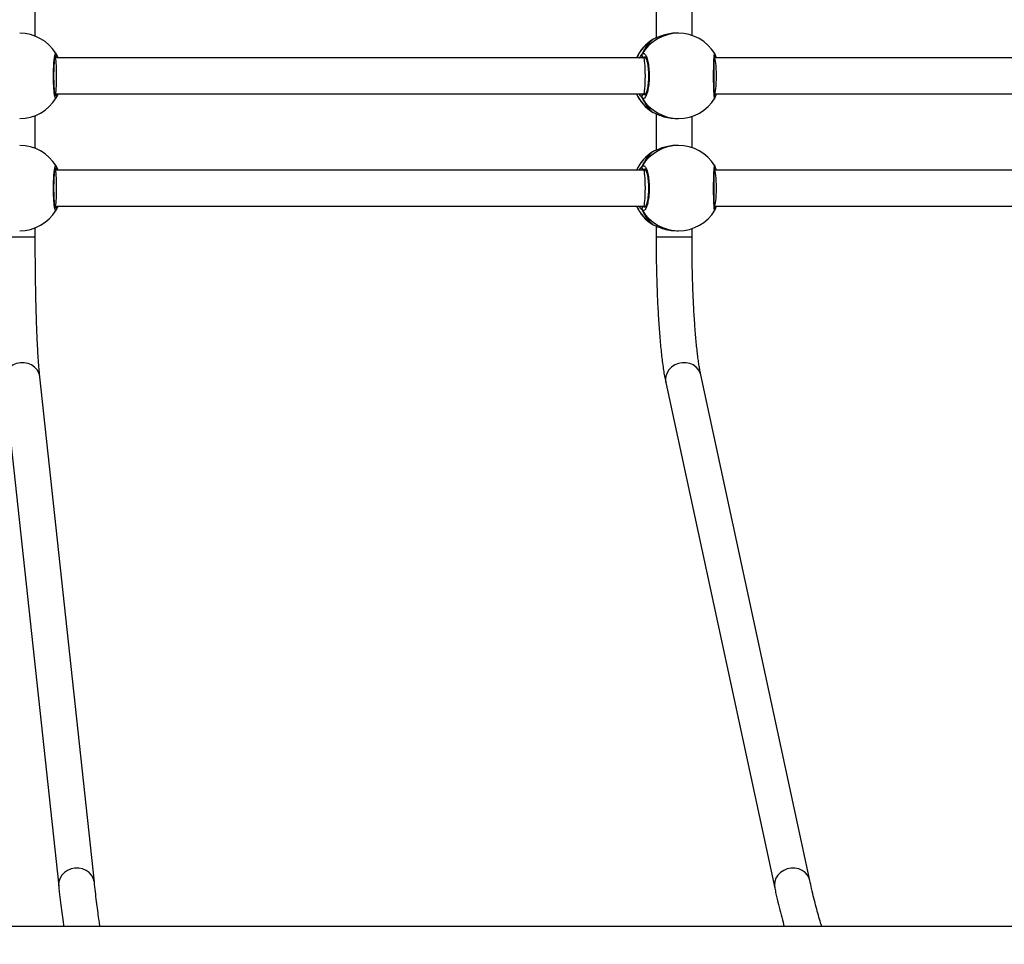
# Model space of a CAD drawing. Units: inches. Extents: x 3241 to 5553, y 581 to 2137.
# Drawn here: x 4394 to 4438, y 1451 to 1492 of the extents above; entities that cross this region are included whole.
import ezdxf

# ---------------------------------------------------------------- set-up
doc = ezdxf.new("R2010")
doc.units = ezdxf.units.IN
doc.header["$MEASUREMENT"] = 0
doc.layers.add('VP-DIM', color=7, linetype='Continuous')
doc.layers.add('VP-EQ', color=7, linetype='Continuous', true_color=0x8a3492)
doc.styles.get("Standard").update_dxf_attribs({"font": 'arial.ttf'})
doc.dimstyles.get("Standard").update_dxf_attribs({"dimtxt": 14, "dimasz": 20, "dimexe": 20, "dimexo": 50, "dimgap": 20, "dimtad": 0, "dimdec": 0, "dimzin": 0, "dimdsep": 46, "dimtxsty": 'Standard', "dimcen": -0.09, "dimadec": 0, "dimazin": 0, "dimtfac": 1, "dimtdec": 4, "dimtofl": 0, "dimtmove": 0, "dimatfit": 3, "dimfxl": 70, "dimfxlon": 1, "dimtolj": 1, "dimtzin": 0, "dimarcsym": 0})

# ---------------------------------------------------------------- blocks, each defined once
blk = doc.blocks.new('*D83')
at = {"layer": 'Defpoints', "color": 0}
for p in [(4532.555, 1671.604), (4224.359, 730.552), (5449.427, 730.552)]:
    blk.add_point(p, dxfattribs=at)
at = {"layer": 'VP-DIM', "color": 0, "lineweight": -2}
for p, q in [((5379.427, 1671.604), (5469.427, 1671.604)), ((5449.427, 1651.604), (5449.427, 1235.176)), ((5449.427, 750.552), (5449.427, 1166.98)), ((5379.427, 730.552), (5469.427, 730.552))]:
    blk.add_line(p, q, dxfattribs=at)
at = {"layer": 'VP-DIM', "color": 0}
for points in [[(5452.76, 1651.604), (5446.094, 1651.604), (5449.427, 1671.604)], [(5446.094, 750.552), (5452.76, 750.552), (5449.427, 730.552)]]:
    blk.add_solid(points, dxfattribs=at)
at = {"layer": 'VP-DIM', "color": 0, "insert": (5449.427, 1201.078), "char_height": 14, "attachment_point": 5, "rotation": 90}
blk.add_mtext('\\A1;941', dxfattribs=at)
blk = doc.blocks.new('*D84')
at = {"layer": 'Defpoints', "color": 0}
for p in [(4575.535, 1861.541), (4267.397, 580.564), (5533.129, 580.564)]:
    blk.add_point(p, dxfattribs=at)
at = {"layer": 'VP-DIM', "color": 0, "lineweight": -2}
for p, q in [((5463.129, 1861.541), (5553.129, 1861.541)), ((5533.129, 1841.541), (5533.129, 1259.925)), ((5533.129, 600.564), (5533.129, 1182.181)), ((5463.129, 580.564), (5553.129, 580.564))]:
    blk.add_line(p, q, dxfattribs=at)
at = {"layer": 'VP-DIM', "color": 0}
for points in [[(5536.463, 1841.541), (5529.796, 1841.541), (5533.129, 1861.541)], [(5529.796, 600.564), (5536.463, 600.564), (5533.129, 580.564)]]:
    blk.add_solid(points, dxfattribs=at)
at = {"layer": 'VP-DIM', "color": 0, "insert": (5533.129, 1221.053), "char_height": 14, "attachment_point": 5, "rotation": 90}
blk.add_mtext('\\A1;1281', dxfattribs=at)
blk = doc.blocks.new('*D87')
at = {"layer": 'Defpoints', "color": 0}
for p in [(4911.369, 2039.461), (4911.369, 1609.125), (3795.447, 1416.127)]:
    blk.add_point(p, dxfattribs=at)
at = {"layer": 'VP-DIM', "color": 0, "lineweight": -2}
for p, q in [((3795.447, 1969.461), (3795.447, 2059.461)), ((4911.369, 1969.461), (4911.369, 2059.461)), ((3815.447, 2039.461), (4313.185, 2039.461)), ((4891.369, 2039.461), (4393.631, 2039.461))]:
    blk.add_line(p, q, dxfattribs=at)
at = {"layer": 'VP-DIM', "color": 0}
for points in [[(3815.447, 2042.794), (3815.447, 2036.128), (3795.447, 2039.461)], [(4891.369, 2036.128), (4891.369, 2042.794), (4911.369, 2039.461)]]:
    blk.add_solid(points, dxfattribs=at)
at = {"layer": 'VP-DIM', "color": 0, "insert": (4353.408, 2039.461), "char_height": 14, "attachment_point": 5}
blk.add_mtext('\\A1;1116', dxfattribs=at)
blk = doc.blocks.new('*D88')
at = {"layer": 'Defpoints', "color": 0}
for p in [(5111.369, 2116.775), (5111.369, 1586.225), (3595.447, 1393.227)]:
    blk.add_point(p, dxfattribs=at)
at = {"layer": 'VP-DIM', "color": 0, "lineweight": -2}
for p, q in [((3595.447, 2046.775), (3595.447, 2136.775)), ((5111.369, 2046.775), (5111.369, 2136.775)), ((3615.447, 2116.775), (4313.185, 2116.775)), ((5091.369, 2116.775), (4393.631, 2116.775))]:
    blk.add_line(p, q, dxfattribs=at)
at = {"layer": 'VP-DIM', "color": 0}
for points in [[(3615.447, 2120.108), (3615.447, 2113.441), (3595.447, 2116.775)], [(5091.369, 2113.441), (5091.369, 2120.108), (5111.369, 2116.775)]]:
    blk.add_solid(points, dxfattribs=at)
at = {"layer": 'VP-DIM', "color": 0, "insert": (4353.408, 2116.775), "char_height": 14, "attachment_point": 5}
blk.add_mtext('\\A1;1516', dxfattribs=at)
blk = doc.blocks.new('0302 S1')
at = {"color": 7, "linetype": 'Continuous', "lineweight": 25}
for p, q in [((4583.254, 1415.729), (4583.254, 1417.193)), ((4610.931, 1417.274), (4610.931, 1415.648)), ((4612.531, 1415.763), (4612.531, 1417.159)), ((4610.803, 1415.592), (4610.793, 1415.583)), ((4611.929, 1415.861), (4611.849, 1415.861)), ((4610.377, 1414.761), (4584.151, 1414.761)), ((4584.195, 1414.921), (4584.184, 1414.945)), ((4610.467, 1414.761), (4610.377, 1414.761)), ((4639.586, 1414.761), (4613.526, 1414.761)), ((4613.565, 1414.899), (4613.565, 1414.9)), ((4613.565, 1414.898), (4613.565, 1414.898)), ((4584.151, 1413.161), (4610.377, 1413.161)), ((4610.377, 1413.161), (4610.467, 1413.161)), ((4613.526, 1413.161), (4639.586, 1413.161)), ((4613.545, 1412.976), (4613.544, 1412.975)), ((4613.565, 1413.023), (4613.565, 1413.023)), ((4583.254, 1410.729), (4583.254, 1412.193)), ((4610.78, 1412.346), (4610.803, 1412.331)), ((4610.931, 1412.274), (4610.931, 1410.648)), ((4612.531, 1410.763), (4612.531, 1412.159)), ((4611.849, 1412.061), (4611.929, 1412.061)), ((4611.929, 1410.861), (4611.849, 1410.861)), ((4610.803, 1410.592), (4610.793, 1410.583)), ((4584.195, 1409.921), (4584.184, 1409.945)), ((4613.565, 1409.899), (4613.565, 1409.9)), ((4613.565, 1409.898), (4613.565, 1409.898)), ((4610.377, 1409.761), (4584.151, 1409.761)), ((4610.467, 1409.761), (4610.377, 1409.761)), ((4639.586, 1409.761), (4613.526, 1409.761)), ((4584.151, 1408.161), (4610.377, 1408.161)), ((4610.377, 1408.161), (4610.467, 1408.161)), ((4613.526, 1408.161), (4639.586, 1408.161)), ((4613.545, 1407.976), (4613.544, 1407.975)), ((4613.565, 1408.023), (4613.565, 1408.023)), ((4610.78, 1407.346), (4610.803, 1407.331)), ((4610.931, 1407.274), (4610.931, 1406.769)), ((4583.254, 1406.769), (4583.254, 1407.193)), ((4611.849, 1407.061), (4611.929, 1407.061)), ((4612.531, 1406.769), (4612.531, 1407.159)), ((4581.865, 1400.381), (4584.297, 1377.859)), ((4585.888, 1378.031), (4583.456, 1400.552)), ((4611.361, 1400.298), (4616.218, 1377.776)), ((4617.782, 1378.114), (4612.925, 1400.635))]:
    blk.add_line(p, q, dxfattribs=at)
at = {"color": 8, "linetype": 'Continuous', "lineweight": 25}
for p, q in [((4610.793, 1415.583), (4610.786, 1415.577)), ((4610.449, 1414.801), (4610.396, 1414.788)), ((4610.375, 1413.156), (4610.396, 1413.134)), ((4610.396, 1413.134), (4610.447, 1413.111)), ((4610.793, 1410.583), (4610.786, 1410.577)), ((4610.449, 1409.801), (4610.396, 1409.788)), ((4610.375, 1408.156), (4610.396, 1408.134)), ((4610.396, 1408.134), (4610.447, 1408.111)), ((4583.254, 1406.769), (4581.654, 1406.769)), ((4612.531, 1406.769), (4610.931, 1406.769))]:
    blk.add_line(p, q, dxfattribs=at)
at = {"color": 8, "linetype": 'Continuous', "lineweight": 25, "flags": 128}
for points in [[(4583.456, 1400.552), (4583.452, 1400.583), (4583.409, 1400.733), (4583.332, 1400.871), (4583.223, 1400.989), (4583.088, 1401.084), (4582.933, 1401.149), (4582.765, 1401.183), (4582.592, 1401.183), (4582.423, 1401.149), (4582.264, 1401.084), (4582.124, 1400.989), (4582.01, 1400.871), (4581.925, 1400.733), (4581.875, 1400.583), (4581.862, 1400.428), (4581.865, 1400.381)], [(4612.925, 1400.635), (4612.896, 1400.733), (4612.822, 1400.871), (4612.717, 1400.989), (4612.584, 1401.084), (4612.431, 1401.149), (4612.265, 1401.183), (4612.093, 1401.183), (4611.923, 1401.149), (4611.764, 1401.084), (4611.622, 1400.989), (4611.505, 1400.871), (4611.417, 1400.733), (4611.364, 1400.583), (4611.347, 1400.428), (4611.361, 1400.298)], [(4585.888, 1378.03), (4585.883, 1378.061), (4585.841, 1378.211), (4585.764, 1378.349), (4585.655, 1378.468), (4585.52, 1378.562), (4585.364, 1378.628), (4585.197, 1378.661), (4585.024, 1378.661), (4584.854, 1378.628), (4584.696, 1378.562), (4584.556, 1378.468), (4584.441, 1378.349), (4584.357, 1378.211), (4584.307, 1378.061), (4584.293, 1377.906), (4584.297, 1377.859)], [(4617.782, 1378.114), (4617.752, 1378.211), (4617.678, 1378.349), (4617.573, 1378.468), (4617.441, 1378.562), (4617.288, 1378.628), (4617.122, 1378.661), (4616.95, 1378.661), (4616.78, 1378.628), (4616.62, 1378.562), (4616.479, 1378.468), (4616.361, 1378.349), (4616.274, 1378.211), (4616.22, 1378.061), (4616.203, 1377.906), (4616.217, 1377.777)]]:
    blk.add_lwpolyline(points, dxfattribs=at)
at = {"color": 7, "linetype": 'Continuous', "lineweight": 25}
for centre, radius, start, end in [((4582.559, 1413.961), 1.9, 31.3175, 90), ((4611.929, 1413.961), 1.9, 31.6534, 90), ((4611.773, 1413.961), 1.9, 121.4272, 155.0989), ((4610.399, 1414.89), 0.102, 152.8379, 268.2697), ((4582.559, 1413.961), 1.9, 270, 328.8224), ((4611.773, 1413.961), 1.9, 204.9011, 238.4165), ((4610.399, 1413.032), 0.102, 91.7262, 207.1661), ((4611.929, 1413.961), 1.9, 270, 328.6061), ((4582.559, 1408.961), 1.9, 31.3175, 90), ((4611.929, 1408.961), 1.9, 31.6534, 90), ((4611.773, 1408.961), 1.9, 121.4272, 155.0989), ((4610.399, 1409.89), 0.102, 152.8339, 268.2738), ((4611.773, 1408.961), 1.9, 204.9011, 238.4165), ((4610.399, 1408.032), 0.102, 91.7262, 207.1661), ((4582.559, 1408.961), 1.9, 270, 328.8224), ((4611.929, 1408.961), 1.9, 270, 328.6061)]:
    blk.add_arc(centre, radius, start, end, dxfattribs=at)
at = {"color": 8, "linetype": 'Continuous', "lineweight": 25}
for centre, radius, start, end in [((4611.782, 1413.966), 1.897, 121.0651, 155.2388), ((4611.931, 1413.974), 1.887, 90.0524, 149.3228), ((4584.103, 1414.887), 0.0981, 292.9624, 30.4198), ((4613.469, 1414.886), 0.0963, 318.2888, 8.61), ((4584.104, 1413.035), 0.0977, 329.3075, 67.9066), ((4611.781, 1413.955), 1.897, 204.758, 238.9398), ((4611.931, 1413.949), 1.887, 210.6772, 269.9476), ((4613.469, 1413.036), 0.0963, 351.5378, 42.1309), ((4611.931, 1408.974), 1.887, 90.0524, 149.3228), ((4611.782, 1408.967), 1.897, 121.0632, 155.2391), ((4584.103, 1409.887), 0.098, 292.9571, 30.425), ((4613.469, 1409.886), 0.0962, 318.2697, 8.6291), ((4611.782, 1408.955), 1.897, 204.7585, 238.9376), ((4584.104, 1408.035), 0.0977, 329.3176, 67.8965), ((4611.931, 1408.949), 1.887, 210.6772, 269.9476), ((4613.469, 1408.036), 0.0963, 351.5378, 42.1309)]:
    blk.add_arc(centre, radius, start, end, dxfattribs=at)
at = {"color": 7, "linetype": 'Continuous', "lineweight": 25}
for centre, major_axis, ratio, start_param, end_param in [((4611.54, 1413.961), (0, 1.9), 0.755927, 0.539178, 1.031618), ((4611.54, 1413.961), (0, 1.9), 0.755927, 0.539178, 1.031618), ((4584.151, 1413.961), (0, 0.8), 0.067303, 4.712389, 6.283185), ((4610.377, 1413.961), (0, 0.8), 0.093311, 4.712389, 6.283185), ((4613.526, 1413.961), (0, 0.8), 0.120658, 4.712389, 6.283185), ((4584.151, 1413.961), (0, 0.8), 0.067303, 3.141593, 4.712389), ((4610.377, 1413.961), (0, 0.8), 0.093311, 3.141593, 4.712389), ((4613.526, 1413.961), (0, 0.8), 0.120658, 3.141593, 4.712389), ((4611.54, 1413.961), (0, 1.9), 0.755927, 2.109974, 2.602415), ((4611.54, 1413.961), (0, 1.9), 0.755927, 2.109974, 2.602415), ((4611.54, 1408.961), (0, 1.9), 0.755927, 0.539178, 1.031618), ((4611.54, 1408.961), (0, 1.9), 0.755927, 0.539178, 1.031618), ((4584.151, 1408.961), (0, 0.8), 0.067303, 4.712389, 6.283185), ((4610.377, 1408.961), (0, 0.8), 0.093311, 4.712389, 6.283185), ((4613.526, 1408.961), (0, 0.8), 0.120658, 4.712389, 6.283185), ((4584.151, 1408.961), (0, 0.8), 0.067303, 3.141593, 4.712389), ((4610.377, 1408.961), (0, 0.8), 0.093311, 3.141593, 4.712389), ((4613.526, 1408.961), (0, 0.8), 0.120658, 3.141593, 4.712389), ((4611.54, 1408.961), (0, 1.9), 0.755927, 2.109974, 2.602415), ((4611.54, 1408.961), (0, 1.9), 0.755927, 2.109974, 2.602415)]:
    blk.add_ellipse(centre, major_axis=major_axis, ratio=ratio, start_param=start_param, end_param=end_param, dxfattribs=at)
for points, knots in [([(4611.849, 1415.86), (4611.844, 1415.86), (4611.741, 1415.869), (4611.527, 1415.838), (4611.24, 1415.773), (4611.032, 1415.693), (4610.896, 1415.633), (4610.834, 1415.605), (4610.808, 1415.594), (4610.803, 1415.592)], [0, 0, 0, 0, 0.012055, 0.238792, 0.463271, 0.706121, 0.836445, 0.966627, 1, 1, 1, 1]), ([(4584.154, 1413.073), (4584.154, 1413.073), (4584.156, 1413.071), (4584.149, 1413.085), (4584.141, 1413.118), (4584.129, 1413.184), (4584.117, 1413.279), (4584.106, 1413.402), (4584.096, 1413.546), (4584.09, 1413.705), (4584.086, 1413.872), (4584.086, 1414.043), (4584.09, 1414.211), (4584.096, 1414.37), (4584.105, 1414.516), (4584.117, 1414.642), (4584.13, 1414.744), (4584.142, 1414.811), (4584.153, 1414.845), (4584.153, 1414.847), (4584.154, 1414.848)], [0, 0, 0, 0, 0.00473, 0.039614, 0.086088, 0.142833, 0.204525, 0.269473, 0.334709, 0.400519, 0.466021, 0.531596, 0.597164, 0.662683, 0.728449, 0.794021, 0.859492, 0.923789, 0.972773, 1, 1, 1, 1]), ([(4584.148, 1414.766), (4584.157, 1414.775), (4584.172, 1414.791), (4584.183, 1414.817), (4584.188, 1414.828)], [0, 0, 0, 0, 0.605586, 1, 1, 1, 1]), ([(4584.188, 1414.828), (4584.178, 1414.807), (4584.166, 1414.782), (4584.152, 1414.766), (4584.149, 1414.763)], [0, 0, 0, 0, 0.807543, 1, 1, 1, 1]), ([(4584.188, 1414.937), (4584.203, 1414.905), (4584.222, 1414.867), (4584.254, 1414.777), (4584.26, 1414.761)], [0, 0, 0, 0, 0.824169, 1, 1, 1, 1]), ([(4584.188, 1414.828), (4584.193, 1414.838), (4584.203, 1414.858), (4584.205, 1414.892), (4584.198, 1414.912), (4584.194, 1414.921)], [0, 0, 0, 0, 0.350727, 0.700918, 1, 1, 1, 1]), ([(4584.196, 1414.914), (4584.198, 1414.911), (4584.204, 1414.896), (4584.203, 1414.867), (4584.196, 1414.841), (4584.189, 1414.829), (4584.188, 1414.828)], [0, 0, 0, 0, 0.135416, 0.53473, 0.928534, 1, 1, 1, 1]), ([(4610.308, 1414.937), (4610.303, 1414.926), (4610.292, 1414.904), (4610.292, 1414.867), (4610.3, 1414.841), (4610.307, 1414.829), (4610.308, 1414.828)], [0, 0, 0, 0, 0.31597, 0.631872, 0.943406, 1, 1, 1, 1]), ([(4610.308, 1414.828), (4610.303, 1414.838), (4610.293, 1414.859), (4610.292, 1414.894), (4610.299, 1414.92), (4610.306, 1414.933), (4610.308, 1414.937)], [0, 0, 0, 0, 0.299168, 0.597865, 0.906137, 1, 1, 1, 1]), ([(4610.308, 1414.937), (4610.336, 1414.952), (4610.392, 1414.983), (4610.477, 1414.881), (4610.549, 1414.682), (4610.601, 1414.399), (4610.626, 1414.068), (4610.62, 1413.728), (4610.585, 1413.415), (4610.526, 1413.162), (4610.45, 1412.998), (4610.373, 1412.941), (4610.327, 1412.973), (4610.308, 1412.986)], [0, 0, 0, 0, 0.094781, 0.189563, 0.28431, 0.378379, 0.471354, 0.563383, 0.655122, 0.747399, 0.840703, 0.935015, 1, 1, 1, 1]), ([(4610.308, 1414.828), (4610.314, 1414.807), (4610.323, 1414.781), (4610.333, 1414.765), (4610.335, 1414.761)], [0, 0, 0, 0, 0.77645, 1, 1, 1, 1]), ([(4610.337, 1414.761), (4610.33, 1414.772), (4610.319, 1414.789), (4610.311, 1414.817), (4610.308, 1414.828)], [0, 0, 0, 0, 0.635707, 1, 1, 1, 1]), ([(4610.434, 1414.813), (4610.433, 1414.814), (4610.43, 1414.815), (4610.449, 1414.797), (4610.474, 1414.75), (4610.504, 1414.674), (4610.532, 1414.57), (4610.557, 1414.441), (4610.576, 1414.294), (4610.588, 1414.133), (4610.592, 1413.966), (4610.588, 1413.798), (4610.577, 1413.636), (4610.558, 1413.487), (4610.533, 1413.355), (4610.503, 1413.246), (4610.472, 1413.168), (4610.447, 1413.121), (4610.428, 1413.106), (4610.433, 1413.108), (4610.434, 1413.108)], [0, 0, 0, 0, 0.018537, 0.069381, 0.122437, 0.180361, 0.241192, 0.304523, 0.368569, 0.433078, 0.4979, 0.562576, 0.627334, 0.691733, 0.755881, 0.819644, 0.881569, 0.934058, 0.989516, 1, 1, 1, 1]), ([(4613.547, 1413.049), (4613.547, 1413.049), (4613.548, 1413.047), (4613.545, 1413.061), (4613.541, 1413.093), (4613.535, 1413.158), (4613.528, 1413.253), (4613.522, 1413.376), (4613.517, 1413.519), (4613.514, 1413.678), (4613.512, 1413.846), (4613.512, 1414.018), (4613.513, 1414.187), (4613.516, 1414.349), (4613.521, 1414.498), (4613.526, 1414.63), (4613.533, 1414.738), (4613.539, 1414.817), (4613.544, 1414.858), (4613.548, 1414.875), (4613.547, 1414.872), (4613.547, 1414.872)], [0, 0, 0, 0, 0.0045938, 0.0365276, 0.0822053, 0.139381, 0.201282, 0.2651933, 0.3291835, 0.3933971, 0.457206, 0.521092, 0.5846974, 0.6484295, 0.7122859, 0.7761846, 0.8403307, 0.9039978, 0.9578083, 0.9937535, 1, 1, 1, 1]), ([(4613.564, 1414.9), (4613.563, 1414.907), (4613.561, 1414.92), (4613.558, 1414.935), (4613.55, 1414.952), (4613.547, 1414.956)], [0, 0, 0, 0, 0.390596, 0.823053, 1, 1, 1, 1]), ([(4613.564, 1414.899), (4613.565, 1414.888), (4613.568, 1414.866), (4613.559, 1414.841), (4613.552, 1414.829), (4613.551, 1414.828)], [0, 0, 0, 0, 0.434595, 0.913379, 1, 1, 1, 1]), ([(4613.551, 1414.828), (4613.556, 1414.838), (4613.565, 1414.854), (4613.565, 1414.872), (4613.565, 1414.879)], [0, 0, 0, 0, 0.636046, 1, 1, 1, 1]), ([(4613.564, 1414.894), (4613.571, 1414.872), (4613.58, 1414.843), (4613.601, 1414.777), (4613.605, 1414.761)], [0, 0, 0, 0, 0.758421, 1, 1, 1, 1]), ([(4584.148, 1413.157), (4584.157, 1413.147), (4584.172, 1413.131), (4584.183, 1413.105), (4584.188, 1413.095)], [0, 0, 0, 0, 0.60572, 1, 1, 1, 1]), ([(4584.188, 1413.095), (4584.178, 1413.115), (4584.166, 1413.14), (4584.152, 1413.156), (4584.149, 1413.159)], [0, 0, 0, 0, 0.807624, 1, 1, 1, 1]), ([(4584.186, 1412.981), (4584.187, 1412.984), (4584.192, 1412.991), (4584.194, 1412.998), (4584.195, 1413.002)], [0, 0, 0, 0, 0.443738, 1, 1, 1, 1]), ([(4584.262, 1413.161), (4584.261, 1413.158), (4584.246, 1413.114), (4584.219, 1413.061), (4584.197, 1413.008), (4584.189, 1412.989), (4584.188, 1412.986)], [0, 0, 0, 0, 0.029193, 0.459771, 0.889755, 1, 1, 1, 1]), ([(4584.188, 1413.095), (4584.193, 1413.084), (4584.203, 1413.064), (4584.204, 1413.028), (4584.198, 1413.005), (4584.192, 1412.994), (4584.192, 1412.994)], [0, 0, 0, 0, 0.325766, 0.651261, 0.986985, 1, 1, 1, 1]), ([(4610.308, 1413.095), (4610.303, 1413.084), (4610.293, 1413.064), (4610.292, 1413.028), (4610.299, 1413.002), (4610.306, 1412.989), (4610.308, 1412.986)], [0, 0, 0, 0, 0.299105, 0.597949, 0.906156, 1, 1, 1, 1]), ([(4610.308, 1412.986), (4610.303, 1412.997), (4610.292, 1413.018), (4610.292, 1413.055), (4610.3, 1413.081), (4610.307, 1413.093), (4610.308, 1413.095)], [0, 0, 0, 0, 0.31591, 0.63196, 0.943237, 1, 1, 1, 1]), ([(4610.337, 1413.161), (4610.33, 1413.15), (4610.319, 1413.133), (4610.311, 1413.105), (4610.308, 1413.095)], [0, 0, 0, 0, 0.635795, 1, 1, 1, 1]), ([(4610.308, 1413.095), (4610.314, 1413.115), (4610.323, 1413.141), (4610.333, 1413.157), (4610.335, 1413.161)], [0, 0, 0, 0, 0.776524, 1, 1, 1, 1]), ([(4613.551, 1412.986), (4613.556, 1412.997), (4613.566, 1413.018), (4613.567, 1413.055), (4613.559, 1413.081), (4613.552, 1413.093), (4613.551, 1413.095)], [0, 0, 0, 0, 0.3158279, 0.63196, 0.9434321, 1, 1, 1, 1]), ([(4613.551, 1413.095), (4613.556, 1413.084), (4613.566, 1413.064), (4613.568, 1413.038), (4613.565, 1413.025), (4613.564, 1413.023)], [0, 0, 0, 0, 0.460948, 0.921462, 1, 1, 1, 1]), ([(4613.551, 1412.974), (4613.553, 1412.977), (4613.558, 1412.989), (4613.561, 1413.002), (4613.563, 1413.015), (4613.564, 1413.022)], [0, 0, 0, 0, 0.128449, 0.557876, 1, 1, 1, 1]), ([(4613.606, 1413.161), (4613.606, 1413.158), (4613.593, 1413.114), (4613.578, 1413.079), (4613.571, 1413.054), (4613.569, 1413.049)], [0, 0, 0, 0, 0.053747, 0.846426, 1, 1, 1, 1]), ([(4610.803, 1412.331), (4610.85, 1412.309), (4610.945, 1412.265), (4611.201, 1412.162), (4611.511, 1412.078), (4611.74, 1412.067), (4611.849, 1412.062)], [0, 0, 0, 0, 0.243741, 0.490604, 0.758736, 1, 1, 1, 1]), ([(4611.849, 1410.86), (4611.844, 1410.86), (4611.741, 1410.869), (4611.527, 1410.838), (4611.24, 1410.773), (4611.032, 1410.693), (4610.896, 1410.633), (4610.834, 1410.605), (4610.808, 1410.594), (4610.803, 1410.592)], [0, 0, 0, 0, 0.012053, 0.238792, 0.463271, 0.706117, 0.836442, 0.966624, 1, 1, 1, 1]), ([(4584.188, 1409.937), (4584.203, 1409.905), (4584.222, 1409.867), (4584.254, 1409.777), (4584.26, 1409.761)], [0, 0, 0, 0, 0.824169, 1, 1, 1, 1]), ([(4584.188, 1409.828), (4584.193, 1409.838), (4584.203, 1409.858), (4584.205, 1409.892), (4584.198, 1409.912), (4584.194, 1409.921)], [0, 0, 0, 0, 0.350642, 0.700991, 1, 1, 1, 1]), ([(4584.196, 1409.914), (4584.198, 1409.911), (4584.204, 1409.896), (4584.203, 1409.867), (4584.196, 1409.841), (4584.189, 1409.829), (4584.188, 1409.828)], [0, 0, 0, 0, 0.135385, 0.534608, 0.928322, 1, 1, 1, 1]), ([(4610.308, 1409.937), (4610.303, 1409.926), (4610.292, 1409.904), (4610.292, 1409.867), (4610.3, 1409.841), (4610.307, 1409.829), (4610.308, 1409.828)], [0, 0, 0, 0, 0.3159133, 0.6317581, 0.943236, 1, 1, 1, 1]), ([(4610.308, 1409.828), (4610.303, 1409.838), (4610.293, 1409.858), (4610.292, 1409.894), (4610.299, 1409.92), (4610.306, 1409.933), (4610.308, 1409.937)], [0, 0, 0, 0, 0.299105, 0.597949, 0.906156, 1, 1, 1, 1]), ([(4610.308, 1409.937), (4610.336, 1409.952), (4610.392, 1409.983), (4610.477, 1409.881), (4610.549, 1409.682), (4610.601, 1409.399), (4610.626, 1409.068), (4610.62, 1408.728), (4610.585, 1408.415), (4610.526, 1408.162), (4610.45, 1407.998), (4610.373, 1407.941), (4610.327, 1407.973), (4610.308, 1407.986)], [0, 0, 0, 0, 0.0947802, 0.1895624, 0.284309, 0.3783781, 0.4713524, 0.5633814, 0.6551256, 0.7473973, 0.8407044, 0.9350153, 1, 1, 1, 1]), ([(4613.564, 1409.9), (4613.563, 1409.907), (4613.561, 1409.92), (4613.558, 1409.935), (4613.55, 1409.952), (4613.547, 1409.956)], [0, 0, 0, 0, 0.390596, 0.823053, 1, 1, 1, 1]), ([(4613.564, 1409.899), (4613.565, 1409.888), (4613.568, 1409.866), (4613.559, 1409.841), (4613.552, 1409.829), (4613.551, 1409.828)], [0, 0, 0, 0, 0.434474, 0.913125, 1, 1, 1, 1]), ([(4584.154, 1408.073), (4584.154, 1408.073), (4584.156, 1408.071), (4584.149, 1408.085), (4584.141, 1408.118), (4584.129, 1408.184), (4584.117, 1408.279), (4584.106, 1408.402), (4584.096, 1408.546), (4584.09, 1408.705), (4584.086, 1408.872), (4584.086, 1409.043), (4584.09, 1409.211), (4584.096, 1409.37), (4584.105, 1409.516), (4584.117, 1409.642), (4584.13, 1409.744), (4584.142, 1409.811), (4584.153, 1409.845), (4584.153, 1409.847), (4584.154, 1409.848)], [0, 0, 0, 0, 0.00473, 0.039614, 0.086086, 0.142835, 0.204522, 0.269477, 0.334713, 0.400524, 0.466026, 0.531601, 0.59716, 0.66268, 0.728446, 0.794018, 0.859489, 0.923787, 0.972773, 1, 1, 1, 1]), ([(4584.148, 1409.766), (4584.157, 1409.775), (4584.172, 1409.791), (4584.183, 1409.817), (4584.188, 1409.828)], [0, 0, 0, 0, 0.60572, 1, 1, 1, 1]), ([(4584.188, 1409.828), (4584.178, 1409.807), (4584.166, 1409.782), (4584.152, 1409.766), (4584.149, 1409.763)], [0, 0, 0, 0, 0.807624, 1, 1, 1, 1]), ([(4610.308, 1409.828), (4610.314, 1409.807), (4610.323, 1409.781), (4610.333, 1409.765), (4610.335, 1409.761)], [0, 0, 0, 0, 0.776524, 1, 1, 1, 1]), ([(4610.337, 1409.761), (4610.33, 1409.772), (4610.319, 1409.789), (4610.311, 1409.817), (4610.308, 1409.828)], [0, 0, 0, 0, 0.635795, 1, 1, 1, 1]), ([(4610.434, 1409.813), (4610.433, 1409.814), (4610.43, 1409.815), (4610.449, 1409.797), (4610.474, 1409.75), (4610.504, 1409.674), (4610.532, 1409.57), (4610.557, 1409.441), (4610.576, 1409.294), (4610.588, 1409.133), (4610.592, 1408.966), (4610.588, 1408.798), (4610.577, 1408.636), (4610.558, 1408.487), (4610.533, 1408.355), (4610.503, 1408.246), (4610.472, 1408.168), (4610.447, 1408.121), (4610.428, 1408.106), (4610.433, 1408.108), (4610.434, 1408.108)], [0, 0, 0, 0, 0.0185369, 0.0693806, 0.1224373, 0.1803611, 0.2411919, 0.3045229, 0.3685769, 0.4330859, 0.4978983, 0.5625837, 0.6273322, 0.6917312, 0.7558795, 0.8196425, 0.8815672, 0.9340594, 0.9895162, 1, 1, 1, 1]), ([(4613.547, 1408.049), (4613.547, 1408.049), (4613.548, 1408.047), (4613.545, 1408.061), (4613.541, 1408.093), (4613.535, 1408.158), (4613.528, 1408.253), (4613.522, 1408.376), (4613.517, 1408.519), (4613.514, 1408.678), (4613.512, 1408.846), (4613.512, 1409.018), (4613.513, 1409.187), (4613.516, 1409.349), (4613.521, 1409.498), (4613.526, 1409.63), (4613.533, 1409.738), (4613.539, 1409.817), (4613.544, 1409.858), (4613.548, 1409.875), (4613.547, 1409.872), (4613.547, 1409.872)], [0, 0, 0, 0, 0.0045938, 0.0365276, 0.0822027, 0.1393783, 0.2012845, 0.2651957, 0.3291858, 0.3933993, 0.4571994, 0.5210854, 0.5846995, 0.6484315, 0.7122877, 0.7761864, 0.8403324, 0.9039994, 0.9578071, 0.9937535, 1, 1, 1, 1]), ([(4613.551, 1409.828), (4613.556, 1409.838), (4613.565, 1409.854), (4613.565, 1409.872), (4613.565, 1409.879)], [0, 0, 0, 0, 0.635764, 1, 1, 1, 1]), ([(4613.571, 1409.872), (4613.576, 1409.855), (4613.584, 1409.832), (4613.6, 1409.777), (4613.605, 1409.761)], [0, 0, 0, 0, 0.702024, 1, 1, 1, 1]), ([(4584.148, 1408.157), (4584.157, 1408.147), (4584.172, 1408.131), (4584.183, 1408.105), (4584.188, 1408.095)], [0, 0, 0, 0, 0.605677, 1, 1, 1, 1]), ([(4584.188, 1408.095), (4584.178, 1408.115), (4584.166, 1408.14), (4584.152, 1408.156), (4584.149, 1408.159)], [0, 0, 0, 0, 0.807624, 1, 1, 1, 1]), ([(4584.262, 1408.161), (4584.261, 1408.158), (4584.246, 1408.114), (4584.219, 1408.061), (4584.197, 1408.008), (4584.189, 1407.989), (4584.188, 1407.986)], [0, 0, 0, 0, 0.029193, 0.459771, 0.889755, 1, 1, 1, 1]), ([(4610.337, 1408.161), (4610.33, 1408.15), (4610.319, 1408.133), (4610.311, 1408.105), (4610.308, 1408.095)], [0, 0, 0, 0, 0.635795, 1, 1, 1, 1]), ([(4610.308, 1408.095), (4610.314, 1408.115), (4610.323, 1408.141), (4610.333, 1408.157), (4610.335, 1408.161)], [0, 0, 0, 0, 0.776524, 1, 1, 1, 1]), ([(4613.606, 1408.161), (4613.606, 1408.158), (4613.593, 1408.114), (4613.578, 1408.079), (4613.571, 1408.054), (4613.569, 1408.049)], [0, 0, 0, 0, 0.053747, 0.846426, 1, 1, 1, 1]), ([(4584.186, 1407.981), (4584.187, 1407.984), (4584.192, 1407.991), (4584.194, 1407.998), (4584.195, 1408.002)], [0, 0, 0, 0, 0.443827, 1, 1, 1, 1]), ([(4584.188, 1408.095), (4584.193, 1408.084), (4584.203, 1408.064), (4584.204, 1408.028), (4584.198, 1408.005), (4584.192, 1407.994), (4584.192, 1407.994)], [0, 0, 0, 0, 0.325982, 0.651256, 0.986985, 1, 1, 1, 1]), ([(4610.308, 1408.095), (4610.303, 1408.084), (4610.293, 1408.064), (4610.292, 1408.028), (4610.299, 1408.002), (4610.306, 1407.989), (4610.308, 1407.986)], [0, 0, 0, 0, 0.299303, 0.597943, 0.906155, 1, 1, 1, 1]), ([(4610.308, 1407.986), (4610.303, 1407.997), (4610.292, 1408.018), (4610.292, 1408.055), (4610.3, 1408.081), (4610.307, 1408.093), (4610.308, 1408.095)], [0, 0, 0, 0, 0.3159133, 0.6317581, 0.943236, 1, 1, 1, 1]), ([(4613.551, 1407.986), (4613.556, 1407.997), (4613.566, 1408.018), (4613.567, 1408.055), (4613.559, 1408.081), (4613.552, 1408.093), (4613.551, 1408.095)], [0, 0, 0, 0, 0.315831, 0.631758, 0.943431, 1, 1, 1, 1]), ([(4613.551, 1408.095), (4613.556, 1408.084), (4613.566, 1408.064), (4613.568, 1408.038), (4613.565, 1408.025), (4613.564, 1408.023)], [0, 0, 0, 0, 0.461257, 0.92146, 1, 1, 1, 1]), ([(4613.551, 1407.974), (4613.553, 1407.977), (4613.558, 1407.989), (4613.561, 1408.002), (4613.563, 1408.015), (4613.564, 1408.022)], [0, 0, 0, 0, 0.12845, 0.557825, 1, 1, 1, 1]), ([(4610.803, 1407.331), (4610.85, 1407.309), (4610.945, 1407.265), (4611.201, 1407.162), (4611.511, 1407.078), (4611.74, 1407.067), (4611.849, 1407.062)], [0, 0, 0, 0, 0.243738, 0.490602, 0.758735, 1, 1, 1, 1]), ([(4583.456, 1400.552), (4583.452, 1400.587), (4583.442, 1400.683), (4583.426, 1400.864), (4583.407, 1401.104), (4583.388, 1401.372), (4583.37, 1401.668), (4583.353, 1401.988), (4583.337, 1402.332), (4583.323, 1402.697), (4583.309, 1403.082), (4583.297, 1403.484), (4583.286, 1403.901), (4583.277, 1404.332), (4583.269, 1404.774), (4583.263, 1405.226), (4583.258, 1405.685), (4583.255, 1406.149), (4583.254, 1406.512), (4583.254, 1406.718), (4583.254, 1406.769)], [0, 0, 0, 0, 0.031373, 0.088158, 0.145714, 0.204017, 0.262822, 0.321975, 0.38137, 0.440941, 0.500643, 0.560441, 0.620315, 0.680242, 0.740215, 0.800216, 0.860243, 0.920287, 0.980341, 1, 1, 1, 1]), ([(4610.931, 1406.769), (4610.931, 1406.702), (4610.931, 1406.476), (4610.934, 1406.091), (4610.94, 1405.619), (4610.95, 1405.152), (4610.963, 1404.691), (4610.979, 1404.24), (4610.998, 1403.799), (4611.021, 1403.37), (4611.046, 1402.956), (4611.075, 1402.558), (4611.106, 1402.177), (4611.14, 1401.815), (4611.177, 1401.473), (4611.217, 1401.152), (4611.26, 1400.851), (4611.305, 1400.575), (4611.34, 1400.396), (4611.359, 1400.308), (4611.361, 1400.298)], [0, 0, 0, 0, 0.0254353, 0.0851478, 0.1448757, 0.2046204, 0.2643871, 0.3241919, 0.3840502, 0.4439724, 0.5039836, 0.5641058, 0.6243779, 0.6848466, 0.7455793, 0.8066725, 0.8682774, 0.9306353, 0.9924308, 1, 1, 1, 1]), ([(4612.925, 1400.635), (4612.918, 1400.667), (4612.9, 1400.755), (4612.869, 1400.923), (4612.833, 1401.147), (4612.798, 1401.4), (4612.764, 1401.683), (4612.73, 1401.991), (4612.699, 1402.325), (4612.67, 1402.681), (4612.643, 1403.057), (4612.619, 1403.452), (4612.597, 1403.863), (4612.578, 1404.288), (4612.563, 1404.725), (4612.55, 1405.172), (4612.54, 1405.627), (4612.534, 1406.088), (4612.531, 1406.469), (4612.531, 1406.697), (4612.531, 1406.769)], [0, 0, 0, 0, 0.031238, 0.085777, 0.141503, 0.198431, 0.25622, 0.314627, 0.373487, 0.432685, 0.49213, 0.551767, 0.611549, 0.671443, 0.73142, 0.791463, 0.851556, 0.911684, 0.971833, 1, 1, 1, 1]), ([(4584.297, 1377.859), (4584.306, 1377.773), (4584.334, 1377.522), (4584.38, 1377.126), (4584.436, 1376.684), (4584.484, 1376.328), (4584.514, 1376.131), (4584.524, 1376.061)], [0, 0, 0, 0, 0.127739, 0.373006, 0.618699, 0.865139, 1, 1, 1, 1]), ([(4586.143, 1376.061), (4586.13, 1376.144), (4586.099, 1376.336), (4586.051, 1376.674), (4585.999, 1377.07), (4585.948, 1377.49), (4585.911, 1377.817), (4585.891, 1377.999), (4585.888, 1378.031)], [0, 0, 0, 0, 0.152269, 0.354864, 0.558704, 0.763492, 0.958719, 1, 1, 1, 1]), ([(4618.321, 1376.061), (4618.303, 1376.116), (4618.251, 1376.27), (4618.166, 1376.558), (4618.065, 1376.92), (4617.964, 1377.317), (4617.869, 1377.715), (4617.809, 1377.991), (4617.782, 1378.114)], [0, 0, 0, 0, 0.10226, 0.286433, 0.47237, 0.659716, 0.848205, 1, 1, 1, 1]), ([(4616.218, 1377.776), (4616.237, 1377.689), (4616.292, 1377.434), (4616.386, 1377.03), (4616.501, 1376.578), (4616.587, 1376.255), (4616.636, 1376.092), (4616.646, 1376.061)], [0, 0, 0, 0, 0.137239, 0.402821, 0.66916, 0.936815, 1, 1, 1, 1]), ([(4702.598, 1376.061), (4702.428, 1376.061), (4701.229, 1376.061), (4699.039, 1376.061), (4696.075, 1376.061), (4693.243, 1376.061), (4690.557, 1376.061), (4688.019, 1376.061), (4685.625, 1376.061), (4683.362, 1376.061), (4681.297, 1376.061), (4679.424, 1376.061), (4677.734, 1376.061), (4676.148, 1376.061), (4674.667, 1376.061), (4673.29, 1376.061), (4671.992, 1376.061), (4670.735, 1376.061), (4668.398, 1376.061), (4664.945, 1376.061), (4660.351, 1376.061), (4655.688, 1376.061), (4649.735, 1376.061), (4642.511, 1376.061), (4634.026, 1376.061), (4625.528, 1376.061), (4616.958, 1376.061), (4608.319, 1376.061), (4599.612, 1376.061), (4590.895, 1376.061), (4582.172, 1376.061), (4573.443, 1376.061), (4564.711, 1376.061), (4555.982, 1376.061), (4547.26, 1376.061), (4538.544, 1376.061), (4529.832, 1376.061), (4521.124, 1376.061), (4512.473, 1376.061), (4503.882, 1376.061), (4495.352, 1376.061), (4486.832, 1376.061), (4479.889, 1376.061), (4474.518, 1376.061), (4470.713, 1376.061), (4466.912, 1376.061), (4463.129, 1376.061), (4459.425, 1376.061), (4455.839, 1376.061), (4452.394, 1376.061), (4449.066, 1376.061), (4446.551, 1376.061), (4444.782, 1376.061), (4443.689, 1376.061), (4442.51, 1376.061), (4441.238, 1376.061), (4439.873, 1376.061), (4438.416, 1376.061), (4436.811, 1376.061), (4435.051, 1376.061), (4433.13, 1376.061), (4431.098, 1376.061), (4428.956, 1376.061), (4426.704, 1376.061), (4424.343, 1376.061), (4421.872, 1376.061), (4420.065, 1376.061), (4419.083, 1376.061), (4418.959, 1376.061)], [0, 0, 0, 0, 0.0018271, 0.0129496, 0.0235894, 0.033745, 0.0434161, 0.052442, 0.0609987, 0.0690859, 0.0767026, 0.0831057, 0.0891331, 0.0947844, 0.1000597, 0.1049581, 0.1094898, 0.1139216, 0.1183728, 0.1344268, 0.1507269, 0.167273, 0.1840152, 0.2139417, 0.2438678, 0.2737941, 0.3037205, 0.3342573, 0.3647945, 0.3953313, 0.4258688, 0.4564053, 0.4869429, 0.5174796, 0.5479504, 0.5784206, 0.6088911, 0.6393617, 0.669832, 0.6997586, 0.7296845, 0.7596112, 0.789537, 0.802944, 0.8163513, 0.8297586, 0.8431653, 0.8564099, 0.8690098, 0.8812024, 0.8929879, 0.9043669, 0.9079548, 0.9118098, 0.9159956, 0.9205117, 0.925358, 0.9305345, 0.9360407, 0.9424783, 0.9493143, 0.9565483, 0.9641799, 0.9722087, 0.9806344, 0.9894563, 0.9986737, 1, 1, 1, 1])]:
    blk.add_open_spline(points, degree=3, knots=knots, dxfattribs=at)
at = {"color": 8, "linetype": 'Continuous', "lineweight": 25}
for points, knots in [([(4584.18, 1412.98), (4584.172, 1412.969), (4584.154, 1412.945), (4584.124, 1413.042), (4584.095, 1413.24), (4584.074, 1413.524), (4584.064, 1413.854), (4584.067, 1414.194), (4584.081, 1414.507), (4584.104, 1414.761), (4584.134, 1414.923), (4584.161, 1414.979), (4584.175, 1414.954), (4584.18, 1414.947)], [0, 0, 0, 0, 0.074687, 0.174182, 0.273635, 0.372377, 0.469974, 0.566578, 0.662879, 0.759737, 0.857682, 0.956681, 1, 1, 1, 1]), ([(4610.18, 1414.761), (4610.181, 1414.764), (4610.202, 1414.808), (4610.245, 1414.861), (4610.286, 1414.914), (4610.304, 1414.933), (4610.308, 1414.937)], [0, 0, 0, 0, 0.029178, 0.459774, 0.889745, 1, 1, 1, 1]), ([(4610.396, 1414.788), (4610.392, 1414.785), (4610.386, 1414.779), (4610.378, 1414.77), (4610.374, 1414.766)], [0, 0, 0, 0, 0.5244257, 1, 1, 1, 1]), ([(4613.544, 1412.975), (4613.542, 1412.968), (4613.536, 1412.949), (4613.523, 1413.043), (4613.509, 1413.239), (4613.499, 1413.524), (4613.493, 1413.854), (4613.495, 1414.194), (4613.502, 1414.507), (4613.514, 1414.761), (4613.528, 1414.922), (4613.539, 1414.978), (4613.544, 1414.959), (4613.544, 1414.956)], [0, 0, 0, 0, 0.052771, 0.157409, 0.262008, 0.36586, 0.468504, 0.570105, 0.671391, 0.773256, 0.876272, 0.980388, 1, 1, 1, 1]), ([(4610.308, 1412.986), (4610.276, 1413.017), (4610.238, 1413.055), (4610.191, 1413.145), (4610.183, 1413.161)], [0, 0, 0, 0, 0.824218, 1, 1, 1, 1]), ([(4584.18, 1407.98), (4584.172, 1407.969), (4584.154, 1407.945), (4584.124, 1408.042), (4584.095, 1408.24), (4584.074, 1408.524), (4584.064, 1408.854), (4584.067, 1409.194), (4584.081, 1409.507), (4584.104, 1409.761), (4584.134, 1409.923), (4584.161, 1409.979), (4584.175, 1409.954), (4584.18, 1409.947)], [0, 0, 0, 0, 0.074687, 0.174183, 0.273635, 0.372378, 0.469975, 0.566579, 0.662874, 0.759737, 0.857682, 0.956681, 1, 1, 1, 1]), ([(4610.18, 1409.761), (4610.181, 1409.764), (4610.202, 1409.808), (4610.245, 1409.861), (4610.286, 1409.914), (4610.304, 1409.933), (4610.308, 1409.937)], [0, 0, 0, 0, 0.029178, 0.459774, 0.889745, 1, 1, 1, 1]), ([(4613.544, 1407.975), (4613.542, 1407.968), (4613.536, 1407.949), (4613.523, 1408.043), (4613.509, 1408.239), (4613.499, 1408.524), (4613.493, 1408.854), (4613.495, 1409.194), (4613.502, 1409.507), (4613.514, 1409.761), (4613.528, 1409.921), (4613.539, 1409.978), (4613.544, 1409.959), (4613.544, 1409.956)], [0, 0, 0, 0, 0.052771, 0.157409, 0.262008, 0.36586, 0.468505, 0.570105, 0.671385, 0.773255, 0.876271, 0.980387, 1, 1, 1, 1]), ([(4610.396, 1409.788), (4610.392, 1409.785), (4610.386, 1409.779), (4610.378, 1409.77), (4610.374, 1409.766)], [0, 0, 0, 0, 0.5243709, 1, 1, 1, 1]), ([(4610.308, 1407.986), (4610.276, 1408.017), (4610.238, 1408.055), (4610.191, 1408.145), (4610.183, 1408.161)], [0, 0, 0, 0, 0.824218, 1, 1, 1, 1])]:
    blk.add_open_spline(points, degree=3, knots=knots, dxfattribs=at)
blk = doc.blocks.new('0302 S1_2d')
at = {"layer": 'VP-EQ', "color": 6}
blk.add_blockref('0302 S1', (-188.201, 75.764), dxfattribs=at)

msp = doc.modelspace()

# ---------------------------------------------------------------- block references
at = {"layer": 'VP-EQ', "color": 0}
msp.add_blockref('0302 S1_2d', (0, 0), dxfattribs=at)

# ---------------------------------------------------------------- dimensions: what is measured, and where the dimension line sits
at = {"layer": 'VP-DIM', "color": 0}
for base, p1, p2, picture, middle in [((5111.369, 2116.775), (3595.447, 1393.227), (5111.369, 1586.225), '*D88', (4353.408, 2116.775)), ((4911.369, 2039.461), (3795.447, 1416.127), (4911.369, 1609.125), '*D87', (4353.408, 2039.461))]:
    dim = msp.add_linear_dim(base=base, p1=p1, p2=p2, dimstyle='Standard', dxfattribs=at)
    dim.commit()
    dim.dimension.update_dxf_attribs({"geometry": picture, "text_midpoint": middle})
for base, p1, p2, picture, middle in [((5533.129, 580.564), (4575.535, 1861.541), (4267.397, 580.564), '*D84', (5533.129, 1221.053)), ((5449.427, 730.552), (4532.555, 1671.604), (4224.359, 730.552), '*D83', (5449.427, 1201.078))]:
    dim = msp.add_linear_dim(base=base, p1=p1, p2=p2, angle=90, dimstyle='Standard', dxfattribs=at)
    dim.commit()
    dim.dimension.update_dxf_attribs({"geometry": picture, "text_midpoint": middle})

doc.saveas('drawing.dxf')
